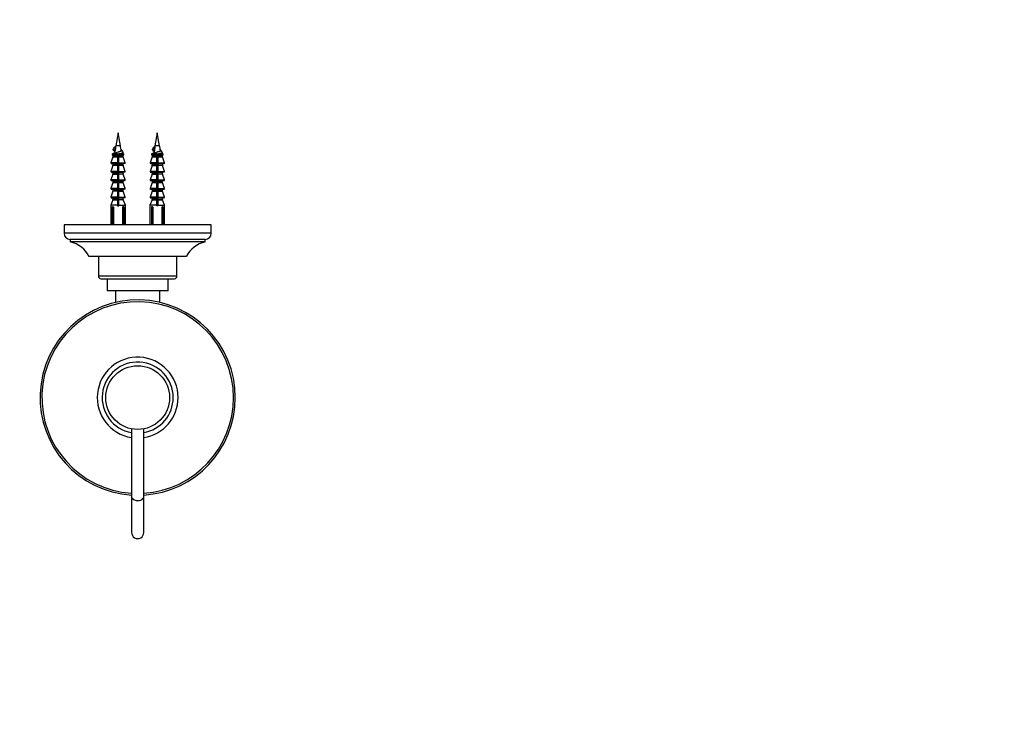
# Model space of a CAD drawing. Units: millimetres. Extents: x 0 to 746, y 0 to 1164.
# Drawn here: x 342 to 744, y 299 to 582 of the extents above; entities that cross this region are included whole.
import ezdxf
from ezdxf import colors
from ezdxf.entities.mleader import LeaderData, LeaderLine
from ezdxf.math import Vec2, Vec3

# ---------------------------------------------------------------- set-up
doc = ezdxf.new("R2010")
doc.units = ezdxf.units.MM
doc.layers.add('DV3_Défaut', color=7, linetype='Continuous')
doc.layers.add('Défaut', color=7, linetype='Continuous')

# ---------------------------------------------------------------- blocks, each defined once
blk = doc.blocks.new('_DOT')
at = {"color": 0}
blk.add_line((0, 0), (-1, 0), dxfattribs=at)
at = {"color": 0, "const_width": 0.333}
blk.add_lwpolyline([(-0.1665, 0, 1), (0.1665, 0, 1)], format="xyb", close=True, dxfattribs=at)
blk = doc.blocks.new('SE2')
at = {"layer": 'DV3_Défaut', "color": 7, "linetype": 'Continuous'}
for p, q in [((382.54, 535.92), (381.59, 530.66)), ((383.5, 530.66), (382.54, 535.92)), ((398.54, 535.92), (397.59, 530.66)), ((399.5, 530.66), (398.54, 535.92)), ((383.5, 530.66), (381.59, 530.66)), ((399.5, 530.66), (397.59, 530.66)), ((381.17, 527.73), (380.27, 527.28)), ((382.29, 527.28), (380.27, 527.28)), ((382.29, 526.91), (380.3, 526.91)), ((380.44, 526.72), (382.29, 526.72)), ((380.44, 526.72), (380.44, 526.15)), ((381.07, 530.07), (380.68, 529.32)), ((380.68, 529.32), (381.07, 528.57)), ((381.56, 530.07), (381.07, 530.07)), ((381.07, 528.57), (381.35, 528.57)), ((382.29, 527.28), (382.29, 526.91)), ((382.29, 526.91), (382.29, 526.72)), ((382.29, 526.72), (382.29, 526.15)), ((382.55, 526.55), (382.55, 526.55)), ((382.79, 527.28), (384.82, 527.28)), ((382.79, 526.91), (382.79, 527.28)), ((382.79, 526.72), (382.79, 526.91)), ((384.79, 526.91), (382.79, 526.91)), ((382.79, 526.15), (382.79, 526.72)), ((384.64, 526.72), (382.79, 526.72)), ((384.82, 527.28), (384.34, 527.52)), ((384.64, 526.15), (384.64, 526.72)), ((397.17, 527.73), (396.27, 527.28)), ((398.29, 527.28), (396.27, 527.28)), ((396.3, 526.91), (398.29, 526.91)), ((396.44, 526.72), (398.29, 526.72)), ((396.44, 526.72), (396.44, 526.15)), ((397.07, 530.07), (396.68, 529.32)), ((396.68, 529.32), (397.07, 528.57)), ((397.56, 530.07), (397.07, 530.07)), ((397.07, 528.57), (397.35, 528.57)), ((398.29, 527.28), (398.29, 526.91)), ((398.29, 526.91), (398.29, 526.72)), ((398.29, 526.15), (398.29, 526.72)), ((398.55, 526.55), (398.55, 526.55)), ((398.79, 527.28), (400.82, 527.28)), ((398.79, 526.91), (398.79, 527.28)), ((398.79, 526.72), (398.79, 526.91)), ((398.79, 526.91), (400.79, 526.91)), ((398.79, 526.72), (398.79, 526.15)), ((400.64, 526.72), (398.79, 526.72)), ((400.82, 527.28), (400.34, 527.52)), ((400.64, 526.15), (400.64, 526.72)), ((380.43, 526.09), (379.63, 523.68)), ((382.29, 523.68), (379.63, 523.68)), ((380.43, 522.59), (379.63, 520.18)), ((379.82, 523.42), (382.29, 523.42)), ((380.43, 526.09), (382.29, 526.09)), ((382.29, 522.59), (380.43, 522.59)), ((382.29, 526.15), (380.44, 526.15)), ((382.29, 523.22), (380.44, 523.22)), ((380.44, 523.22), (380.44, 522.65)), ((382.29, 522.65), (380.44, 522.65)), ((382.29, 526.15), (382.29, 526.09)), ((382.29, 526.09), (382.29, 523.68)), ((382.29, 523.68), (382.29, 523.42)), ((382.29, 523.51), (382.79, 523.51)), ((382.29, 523.42), (382.29, 523.22)), ((382.29, 523.22), (382.29, 522.65)), ((382.29, 522.65), (382.29, 522.59)), ((382.29, 522.59), (382.29, 520.18)), ((382.79, 526.15), (384.64, 526.15)), ((382.79, 526.09), (382.79, 526.15)), ((384.66, 526.09), (382.79, 526.09)), ((382.79, 523.68), (382.79, 526.09)), ((382.79, 523.68), (385.46, 523.68)), ((382.79, 523.42), (382.79, 523.68)), ((382.79, 523.22), (382.79, 523.42)), ((385.27, 523.42), (382.79, 523.42)), ((382.79, 522.65), (382.79, 523.22)), ((382.79, 523.22), (384.64, 523.22)), ((382.79, 522.65), (384.64, 522.65)), ((382.79, 522.59), (382.79, 522.65)), ((384.66, 522.59), (382.79, 522.59)), ((382.79, 520.18), (382.79, 522.59)), ((384.64, 522.65), (384.64, 523.22)), ((385.46, 523.68), (384.66, 526.09)), ((385.46, 520.18), (384.66, 522.59)), ((396.43, 526.09), (395.63, 523.68)), ((398.29, 523.68), (395.63, 523.68)), ((396.43, 522.59), (395.63, 520.18)), ((395.82, 523.42), (398.29, 523.42)), ((396.43, 526.09), (398.29, 526.09)), ((396.43, 522.59), (398.29, 522.59)), ((398.29, 526.15), (396.44, 526.15)), ((396.44, 523.22), (398.29, 523.22)), ((396.44, 523.22), (396.44, 522.65)), ((398.29, 522.65), (396.44, 522.65)), ((398.29, 526.15), (398.29, 526.09)), ((398.29, 523.68), (398.29, 526.09)), ((398.29, 523.68), (398.29, 523.42)), ((398.29, 523.51), (398.79, 523.51)), ((398.29, 523.42), (398.29, 523.22)), ((398.29, 522.65), (398.29, 523.22)), ((398.29, 522.65), (398.29, 522.59)), ((398.29, 520.18), (398.29, 522.59)), ((398.79, 526.15), (400.64, 526.15)), ((398.79, 526.09), (398.79, 526.15)), ((398.79, 526.09), (398.79, 523.68)), ((400.66, 526.09), (398.79, 526.09)), ((398.79, 523.68), (401.46, 523.68)), ((398.79, 523.42), (398.79, 523.68)), ((398.79, 523.22), (398.79, 523.42)), ((398.79, 523.42), (401.27, 523.42)), ((398.79, 523.22), (398.79, 522.65)), ((400.64, 523.22), (398.79, 523.22)), ((398.79, 522.65), (400.64, 522.65)), ((398.79, 522.59), (398.79, 522.65)), ((398.79, 522.59), (398.79, 520.18)), ((400.66, 522.59), (398.79, 522.59)), ((400.64, 522.65), (400.64, 523.22)), ((401.46, 523.68), (400.66, 526.09)), ((401.46, 520.18), (400.66, 522.59)), ((382.29, 520.18), (379.63, 520.18)), ((380.43, 519.09), (379.63, 516.68)), ((379.82, 519.92), (382.29, 519.92)), ((380.43, 519.09), (382.29, 519.09)), ((380.44, 519.72), (382.29, 519.72)), ((380.44, 519.72), (380.44, 519.15)), ((382.29, 519.15), (380.44, 519.15)), ((382.29, 520.18), (382.29, 519.92)), ((382.29, 519.92), (382.29, 519.72)), ((382.29, 519.72), (382.29, 519.15)), ((382.29, 519.15), (382.29, 519.09)), ((382.29, 519.09), (382.29, 516.68)), ((382.79, 520.18), (385.46, 520.18)), ((382.79, 519.92), (382.79, 520.18)), ((382.79, 519.72), (382.79, 519.92)), ((385.27, 519.92), (382.79, 519.92)), ((384.64, 519.72), (382.79, 519.72)), ((382.79, 519.15), (382.79, 519.72)), ((382.79, 519.15), (384.64, 519.15)), ((382.79, 519.09), (382.79, 519.15)), ((384.66, 519.09), (382.79, 519.09)), ((382.79, 516.68), (382.79, 519.09)), ((384.64, 519.15), (384.64, 519.72)), ((385.46, 516.68), (384.66, 519.09)), ((398.29, 520.18), (395.63, 520.18)), ((396.43, 519.09), (395.63, 516.68)), ((395.82, 519.92), (398.29, 519.92)), ((396.43, 519.09), (398.29, 519.09)), ((396.44, 519.72), (398.29, 519.72)), ((396.44, 519.72), (396.44, 519.15)), ((398.29, 519.15), (396.44, 519.15)), ((398.29, 520.18), (398.29, 519.92)), ((398.29, 519.92), (398.29, 519.72)), ((398.29, 519.15), (398.29, 519.72)), ((398.29, 519.15), (398.29, 519.09)), ((398.29, 516.68), (398.29, 519.09)), ((398.79, 520.18), (401.46, 520.18)), ((398.79, 519.92), (398.79, 520.18)), ((398.79, 519.72), (398.79, 519.92)), ((401.27, 519.92), (398.79, 519.92)), ((398.79, 519.72), (398.79, 519.15)), ((400.64, 519.72), (398.79, 519.72)), ((398.79, 519.15), (400.64, 519.15)), ((398.79, 519.09), (398.79, 519.15)), ((398.79, 519.09), (398.79, 516.68)), ((400.66, 519.09), (398.79, 519.09)), ((400.64, 519.15), (400.64, 519.72)), ((401.46, 516.68), (400.66, 519.09)), ((382.29, 516.68), (379.63, 516.68)), ((380.43, 515.59), (379.63, 513.18)), ((379.82, 516.42), (382.29, 516.42)), ((380.43, 515.59), (382.29, 515.59)), ((380.44, 516.22), (382.29, 516.22)), ((380.44, 516.22), (380.44, 515.65)), ((382.29, 515.65), (380.44, 515.65)), ((382.29, 516.68), (382.29, 516.42)), ((382.29, 516.42), (382.29, 516.22)), ((382.29, 516.22), (382.29, 515.65)), ((382.29, 515.65), (382.29, 515.59)), ((382.29, 515.59), (382.29, 513.18)), ((382.79, 516.68), (385.46, 516.68)), ((382.79, 516.42), (382.79, 516.68)), ((382.79, 516.22), (382.79, 516.42)), ((385.27, 516.42), (382.79, 516.42)), ((382.79, 515.65), (382.79, 516.22)), ((384.64, 516.22), (382.79, 516.22)), ((382.79, 515.65), (384.64, 515.65)), ((382.79, 515.59), (382.79, 515.65)), ((384.66, 515.59), (382.79, 515.59)), ((382.79, 513.18), (382.79, 515.59)), ((384.64, 515.65), (384.64, 516.22)), ((385.46, 513.18), (384.66, 515.59)), ((398.29, 516.68), (395.63, 516.68)), ((396.43, 515.59), (395.63, 513.18)), ((395.82, 516.42), (398.29, 516.42)), ((396.43, 515.59), (398.29, 515.59)), ((396.44, 516.22), (398.29, 516.22)), ((396.44, 516.22), (396.44, 515.65)), ((398.29, 515.65), (396.44, 515.65)), ((398.29, 516.68), (398.29, 516.42)), ((398.29, 516.42), (398.29, 516.22)), ((398.29, 515.65), (398.29, 516.22)), ((398.29, 515.65), (398.29, 515.59)), ((398.29, 513.18), (398.29, 515.59)), ((398.79, 516.68), (401.46, 516.68)), ((398.79, 516.42), (398.79, 516.68)), ((398.79, 516.22), (398.79, 516.42)), ((401.27, 516.42), (398.79, 516.42)), ((398.79, 516.22), (398.79, 515.65)), ((400.64, 516.22), (398.79, 516.22)), ((398.79, 515.65), (400.64, 515.65)), ((398.79, 515.59), (398.79, 515.65)), ((398.79, 515.59), (398.79, 513.18)), ((400.66, 515.59), (398.79, 515.59)), ((400.64, 515.65), (400.64, 516.22)), ((401.46, 513.18), (400.66, 515.59)), ((382.29, 513.18), (379.63, 513.18)), ((380.43, 512.09), (379.63, 509.68)), ((379.82, 512.92), (382.29, 512.92)), ((382.29, 512.09), (380.43, 512.09)), ((380.44, 512.72), (382.29, 512.72)), ((380.44, 512.72), (380.44, 512.15)), ((382.29, 512.15), (380.44, 512.15)), ((382.29, 513.18), (382.29, 512.92)), ((382.29, 512.92), (382.29, 512.72)), ((382.29, 512.72), (382.29, 512.15)), ((382.29, 512.15), (382.29, 512.09)), ((382.29, 512.09), (382.29, 509.68)), ((382.79, 513.18), (385.46, 513.18)), ((382.79, 512.92), (382.79, 513.18)), ((382.79, 512.72), (382.79, 512.92)), ((385.27, 512.92), (382.79, 512.92)), ((384.64, 512.72), (382.79, 512.72)), ((382.79, 512.15), (382.79, 512.72)), ((382.79, 512.15), (384.64, 512.15)), ((382.79, 512.09), (382.79, 512.15)), ((382.79, 509.68), (382.79, 512.09)), ((384.66, 512.09), (382.79, 512.09)), ((384.64, 512.15), (384.64, 512.72)), ((385.46, 509.68), (384.66, 512.09)), ((398.29, 513.18), (395.63, 513.18)), ((396.43, 512.09), (395.63, 509.68)), ((395.82, 512.92), (398.29, 512.92)), ((396.43, 512.09), (398.29, 512.09)), ((396.44, 512.72), (398.29, 512.72)), ((396.44, 512.72), (396.44, 512.15)), ((398.29, 512.15), (396.44, 512.15)), ((398.29, 513.18), (398.29, 512.92)), ((398.29, 512.92), (398.29, 512.72)), ((398.29, 512.15), (398.29, 512.72)), ((398.29, 512.15), (398.29, 512.09)), ((398.29, 509.68), (398.29, 512.09)), ((398.79, 513.18), (401.46, 513.18)), ((398.79, 512.92), (398.79, 513.18)), ((398.79, 512.72), (398.79, 512.92)), ((401.27, 512.92), (398.79, 512.92)), ((398.79, 512.72), (398.79, 512.15)), ((400.64, 512.72), (398.79, 512.72)), ((398.79, 512.15), (400.64, 512.15)), ((398.79, 512.09), (398.79, 512.15)), ((398.79, 512.09), (398.79, 509.68)), ((400.66, 512.09), (398.79, 512.09)), ((400.64, 512.15), (400.64, 512.72)), ((401.46, 509.68), (400.66, 512.09)), ((380.43, 508.58), (379.54, 506.42)), ((382.29, 506.42), (379.54, 506.42)), ((379.54, 506.42), (379.54, 498.42)), ((382.29, 509.68), (379.63, 509.68)), ((379.82, 509.42), (382.29, 509.42)), ((380.43, 508.58), (382.29, 508.58)), ((380.44, 509.22), (382.29, 509.22)), ((380.44, 509.22), (380.44, 508.66)), ((382.29, 508.66), (380.44, 508.66)), ((382.29, 509.68), (382.29, 509.42)), ((382.29, 509.42), (382.29, 509.22)), ((382.29, 509.22), (382.29, 508.66)), ((382.29, 508.66), (382.29, 508.58)), ((382.29, 508.58), (382.29, 506.42)), ((382.29, 506.42), (382.29, 506.17)), ((382.29, 506.17), (382.79, 506.17)), ((382.79, 509.68), (385.46, 509.68)), ((382.79, 509.42), (382.79, 509.68)), ((385.27, 509.42), (382.79, 509.42)), ((382.79, 509.22), (382.79, 509.42)), ((382.79, 508.66), (382.79, 509.22)), ((384.64, 509.22), (382.79, 509.22)), ((382.79, 508.66), (384.64, 508.66)), ((382.79, 508.58), (382.79, 508.66)), ((382.79, 506.42), (382.79, 508.58)), ((384.66, 508.58), (382.79, 508.58)), ((382.79, 506.42), (385.54, 506.42)), ((382.79, 506.17), (382.79, 506.42)), ((384.64, 508.66), (384.64, 509.22)), ((385.54, 506.42), (384.66, 508.58)), ((385.54, 498.42), (385.54, 506.42)), ((396.43, 508.58), (395.54, 506.42)), ((398.29, 506.42), (395.54, 506.42)), ((395.54, 506.42), (395.54, 498.42)), ((398.29, 509.68), (395.63, 509.68)), ((395.82, 509.42), (398.29, 509.42)), ((396.43, 508.58), (398.29, 508.58)), ((396.44, 509.22), (398.29, 509.22)), ((396.44, 509.22), (396.44, 508.66)), ((398.29, 508.66), (396.44, 508.66)), ((398.29, 509.68), (398.29, 509.42)), ((398.29, 509.42), (398.29, 509.22)), ((398.29, 508.66), (398.29, 509.22)), ((398.29, 508.66), (398.29, 508.58)), ((398.29, 506.42), (398.29, 508.58)), ((398.29, 506.17), (398.29, 506.42)), ((398.79, 506.17), (398.29, 506.17)), ((398.79, 509.68), (401.46, 509.68)), ((398.79, 509.42), (398.79, 509.68)), ((398.79, 509.22), (398.79, 509.42)), ((401.27, 509.42), (398.79, 509.42)), ((398.79, 509.22), (398.79, 508.66)), ((400.64, 509.22), (398.79, 509.22)), ((398.79, 508.66), (400.64, 508.66)), ((398.79, 508.58), (398.79, 508.66)), ((398.79, 508.58), (398.79, 506.42)), ((398.79, 508.58), (400.66, 508.58)), ((398.79, 506.42), (401.54, 506.42)), ((398.79, 506.42), (398.79, 506.17)), ((400.64, 508.66), (400.64, 509.22)), ((401.54, 506.42), (400.66, 508.58)), ((401.54, 498.42), (401.54, 506.42)), ((380.17, 505.65), (380.37, 505.85)), ((380.17, 505.65), (380.17, 498.42)), ((380.71, 505.65), (380.17, 505.65)), ((380.37, 505.85), (380.47, 505.85)), ((380.71, 505.65), (380.71, 498.42)), ((384.38, 505.65), (384.38, 498.42)), ((384.92, 505.65), (384.38, 505.65)), ((384.62, 505.85), (384.72, 505.85)), ((384.72, 505.85), (384.92, 505.65)), ((384.92, 505.65), (384.92, 498.42)), ((396.37, 505.85), (396.17, 505.65)), ((396.17, 505.65), (396.17, 498.42)), ((396.71, 505.65), (396.17, 505.65)), ((396.37, 505.85), (396.47, 505.85)), ((396.71, 505.65), (396.71, 498.42)), ((400.38, 505.65), (400.38, 498.42)), ((400.92, 505.65), (400.38, 505.65)), ((400.62, 505.85), (400.72, 505.85)), ((400.72, 505.85), (400.92, 505.65)), ((400.92, 505.65), (400.92, 498.42)), ((420.54, 498.42), (360.54, 498.42)), ((360.54, 498.42), (360.54, 494.92)), ((420.54, 494.92), (420.54, 498.42)), ((420.54, 494.92), (360.54, 494.92)), ((418.04, 492.42), (363.04, 492.42)), ((363.04, 492.42), (363.04, 491.42)), ((418.04, 491.42), (363.04, 491.42)), ((418.04, 491.42), (418.04, 492.42)), ((410.29, 485.42), (370.79, 485.42)), ((374.54, 485.42), (374.54, 477.42)), ((406.54, 477.42), (406.54, 485.42)), ((406.54, 477.42), (374.54, 477.42)), ((375.54, 476.42), (405.54, 476.42)), ((378.14, 476.42), (378.14, 471.42)), ((402.94, 471.42), (402.94, 476.42)), ((402.94, 471.42), (378.14, 471.42)), ((381.54, 471.42), (381.54, 466.72)), ((399.54, 466.72), (399.54, 471.42)), ((388.04, 415.18), (388.04, 387.5)), ((393.04, 387.5), (393.04, 415.17)), ((388.04, 387.5), (388.04, 372.92)), ((393.04, 372.92), (393.04, 387.5))]:
    blk.add_line(p, q, dxfattribs=at)
blk.add_circle((390.54, 427.92), 13, dxfattribs=at)
for centre, radius, start, end in [((420.96, 523.51), 40.02, 169.7072, 170.5634), ((344.13, 523.51), 40.02, 7.4145, 10.2928), ((436.96, 523.51), 40.02, 169.7072, 170.5634), ((360.13, 523.51), 40.02, 7.4145, 10.2928), ((380.36, 527.1), 0.2, 116.5651, 253.4378), ((380.24, 526.72), 0.2, 0, 73.4378), ((-93.67, 266.18), 542.25, 28.9145, 29.0059), ((420.96, 523.51), 40.02, 172.9441, 173.9372), ((876.79, 801.34), 563.08, 208.9571, 209.0457), ((891.41, 246.36), 579.8, 150.95246, 151.0385), ((384.84, 526.72), 0.2, 106.5622, 180), ((384.73, 527.1), 0.2, 286.5622, 63.4349), ((396.36, 527.1), 0.2, 116.5651, 253.4378), ((396.24, 526.72), 0.2, 0, 73.4378), ((-77.67, 266.18), 542.25, 28.9145, 29.0059), ((436.96, 523.51), 40.02, 172.9441, 173.9372), ((892.79, 801.34), 563.08, 208.9571, 209.0457), ((907.41, 246.36), 579.8, 150.95246, 151.0385), ((400.84, 526.72), 0.2, 106.5622, 180), ((400.73, 527.1), 0.2, 286.5622, 63.4349), ((379.82, 523.62), 0.2, 161.5651, 270), ((380.24, 523.22), 0.2, 0, 90), ((380.24, 526.15), 0.2, 341.5651, 0), ((380.24, 522.65), 0.2, 341.5651, 0), ((-86.18, 265.03), 533.83, 28.9451, 28.9496), ((384.84, 526.15), 0.2, 180, 198.4349), ((384.84, 523.22), 0.2, 90, 180), ((384.84, 522.65), 0.2, 180, 198.4349), ((385.27, 523.62), 0.2, 270, 18.4349), ((395.82, 523.62), 0.2, 161.5651, 270), ((396.24, 523.22), 0.2, 0, 90), ((396.24, 526.15), 0.2, 341.5651, 0), ((396.24, 522.65), 0.2, 341.5651, 0), ((-70.18, 265.03), 533.83, 28.9451, 28.9496), ((400.84, 526.15), 0.2, 180, 198.4349), ((400.84, 523.22), 0.2, 90, 180), ((400.84, 522.65), 0.2, 180, 198.4349), ((401.27, 523.62), 0.2, 270, 18.4349), ((379.82, 520.12), 0.2, 161.5651, 270), ((380.24, 519.72), 0.2, 0, 90), ((380.24, 519.15), 0.2, 341.5651, 0), ((384.84, 519.72), 0.2, 90, 180), ((384.84, 519.15), 0.2, 180, 198.4349), ((385.27, 520.12), 0.2, 270, 18.4349), ((395.82, 520.12), 0.2, 161.5651, 270), ((396.24, 519.72), 0.2, 0, 90), ((396.24, 519.15), 0.2, 341.5651, 0), ((400.84, 519.72), 0.2, 90, 180), ((400.84, 519.15), 0.2, 180, 198.4349), ((401.27, 520.12), 0.2, 270, 18.4349), ((379.82, 516.62), 0.2, 161.5651, 270), ((380.24, 516.22), 0.2, 0, 90), ((380.24, 515.65), 0.2, 341.5651, 0), ((384.84, 516.22), 0.2, 90, 180), ((384.84, 515.65), 0.2, 180, 198.4349), ((385.27, 516.62), 0.2, 270, 18.4349), ((395.82, 516.62), 0.2, 161.5651, 270), ((396.24, 516.22), 0.2, 0, 90), ((396.24, 515.65), 0.2, 341.5651, 0), ((400.84, 516.22), 0.2, 90, 180), ((400.84, 515.65), 0.2, 180, 198.4349), ((401.27, 516.62), 0.2, 270, 18.4349), ((379.82, 513.12), 0.2, 161.5651, 270), ((380.24, 512.72), 0.2, 0, 90), ((380.24, 512.15), 0.2, 341.5651, 0), ((384.84, 512.72), 0.2, 90, 180), ((384.84, 512.15), 0.2, 180, 198.4349), ((385.27, 513.12), 0.2, 270, 18.4349), ((395.82, 513.12), 0.2, 161.5651, 270), ((396.24, 512.72), 0.2, 0, 90), ((396.24, 512.15), 0.2, 341.5651, 0), ((400.84, 512.72), 0.2, 90, 180), ((400.84, 512.15), 0.2, 180, 198.4349), ((401.27, 513.12), 0.2, 270, 18.4349), ((379.82, 509.62), 0.2, 161.5651, 270), ((380.24, 509.22), 0.2, 0, 90), ((380.24, 508.66), 0.2, 337.751, 0), ((384.84, 509.22), 0.2, 90, 180), ((384.84, 508.66), 0.2, 180, 202.249), ((385.27, 509.62), 0.2, 270, 18.4349), ((395.82, 509.62), 0.2, 161.5651, 270), ((396.24, 509.22), 0.2, 0, 90), ((396.24, 508.66), 0.2, 337.751, 0), ((400.84, 509.22), 0.2, 90, 180), ((400.84, 508.66), 0.2, 180, 202.249), ((401.27, 509.62), 0.2, 270, 18.4349), ((382.54, 508.02), 3, 226.3371, 232.1931), ((382.54, 508.02), 3, 307.8069, 313.6629), ((398.54, 508.02), 3, 226.3371, 232.1931), ((398.54, 508.02), 3, 307.8069, 313.6629), ((363.04, 494.92), 2.5, 180, 270), ((418.04, 494.92), 2.5, 270, 0), ((360.21, 479.76), 12, 28.15, 76.3564), ((420.88, 479.76), 12, 103.6436, 151.85), ((375.54, 477.42), 1, 180, 270), ((405.54, 477.42), 1, 270, 0), ((390.54, 427.92), 39.83, 0, 266.3987), ((390.54, 427.92), 39.09, 0, 266.3314), ((390.54, 427.92), 16.5, 0, 261.2682), ((390.54, 427.92), 14.5, 0, 260.0716), ((390.54, 427.92), 39.09, 273.6673, 0), ((390.54, 427.92), 39.83, 273.6001, 0), ((390.54, 427.92), 14.5, 279.9478, 0), ((390.54, 427.92), 16.5, 278.7171, 0), ((390.54, 372.92), 2.5, 179.4898, 0), ((390.54, 372.92), 2.5, 0, 0.0285)]:
    blk.add_arc(centre, radius, start, end, dxfattribs=at)
for centre, major_axis, ratio, start_param, end_param in [((418.39, 523.51), (0, 40.02), 0.932994, 1.406097, 1.443984), ((434.39, 523.51), (0, 40.02), 0.932994, 1.406097, 1.443984), ((390.54, 387.5), (2.5, 0), 0.624233, 3.139081, 6.283185), ((390.54, 387.5), (2.5, 0), 0.624233, 0, 0.000447)]:
    blk.add_ellipse(centre, major_axis=major_axis, ratio=ratio, start_param=start_param, end_param=end_param, dxfattribs=at)
for points in [[(380.55, 529.16), (380.54, 529.22), (380.59, 529.27), (380.68, 529.32)], [(380.96, 529.92), (380.83, 529.67), (380.69, 529.42), (380.55, 529.16)], [(380.96, 529.92), (380.96, 529.97), (381, 530.02), (381.07, 530.07)], [(382.29, 526.48), (382.38, 526.5), (382.46, 526.52), (382.55, 526.55)], [(396.55, 529.16), (396.54, 529.22), (396.59, 529.27), (396.68, 529.32)], [(396.96, 529.92), (396.83, 529.67), (396.69, 529.42), (396.55, 529.16)], [(396.96, 529.92), (396.96, 529.97), (397, 530.02), (397.07, 530.07)], [(398.29, 526.48), (398.38, 526.5), (398.46, 526.52), (398.55, 526.55)], [(382.8, 525.61), (382.71, 525.59), (382.63, 525.57), (382.54, 525.54)], [(398.8, 525.61), (398.71, 525.59), (398.63, 525.57), (398.54, 525.54)], [(382.26, 519.74), (382.44, 519.77), (382.62, 519.81), (382.8, 519.85)], [(382.29, 521.52), (382.46, 521.56), (382.63, 521.6), (382.8, 521.64)], [(382.29, 519.02), (382.47, 519.06), (382.65, 519.1), (382.82, 519.15)], [(398.26, 519.74), (398.44, 519.77), (398.62, 519.81), (398.8, 519.85)], [(398.29, 521.52), (398.46, 521.56), (398.63, 521.6), (398.8, 521.64)], [(398.29, 519.02), (398.46, 519.06), (398.63, 519.1), (398.8, 519.14)], [(382.29, 517.24), (382.46, 517.28), (382.63, 517.31), (382.8, 517.35)], [(382.29, 516.52), (382.46, 516.56), (382.63, 516.6), (382.8, 516.64)], [(382.29, 514.74), (382.46, 514.78), (382.63, 514.81), (382.79, 514.84)], [(398.29, 517.24), (398.46, 517.28), (398.63, 517.31), (398.8, 517.35)], [(398.29, 516.52), (398.46, 516.56), (398.63, 516.6), (398.8, 516.64)], [(398.29, 514.74), (398.46, 514.78), (398.63, 514.81), (398.79, 514.84)], [(382.29, 514.02), (382.46, 514.06), (382.63, 514.1), (382.8, 514.14)], [(382.29, 512.24), (382.46, 512.28), (382.63, 512.31), (382.8, 512.35)], [(398.29, 514.02), (398.46, 514.06), (398.63, 514.1), (398.8, 514.14)], [(398.29, 512.24), (398.46, 512.28), (398.63, 512.31), (398.8, 512.35)], [(382.29, 509.74), (382.46, 509.78), (382.63, 509.81), (382.8, 509.85)], [(398.29, 509.74), (398.46, 509.78), (398.63, 509.81), (398.8, 509.85)]]:
    blk.add_open_spline(points, degree=3, dxfattribs=at)
for points, knots in [([(381.22, 528.19), (381.15, 528.22), (381.1, 528.25), (380.93, 528.38), (380.94, 528.47), (381.07, 528.57)], [0, 0, 0, 0, 0.2476545, 0.2476545, 1, 1, 1, 1]), ([(380.98, 527.48), (380.99, 527.49), (381, 527.51), (381.12, 527.62), (381.35, 527.72), (381.97, 527.9), (382.36, 528), (383.1, 528.19), (383.45, 528.28), (383.96, 528.47), (384.11, 528.56), (384.14, 528.75), (384.01, 528.84), (383.77, 528.94), (383.77, 528.94), (383.76, 528.95)], [0, 0, 0, 0, 0.035261, 0.035261, 0.22704, 0.22704, 0.418818, 0.418818, 0.610596, 0.610596, 0.802374, 0.802374, 0.994152, 0.994152, 1, 1, 1, 1]), ([(381.25, 528.42), (381.25, 528.46), (381.28, 528.5), (381.32, 528.54), (381.33, 528.55), (381.34, 528.56), (381.35, 528.57)], [0, 0, 0, 0, 0.830525, 0.830525, 0.830525, 1, 1, 1, 1]), ([(382.29, 527.24), (382.45, 527.28), (382.62, 527.31), (383.25, 527.44), (383.7, 527.53), (384.34, 527.72), (384.53, 527.81), (384.55, 527.93), (384.54, 527.94), (384.53, 527.96)], [0, 0, 0, 0, 0.134903, 0.134903, 0.527531, 0.527531, 0.920159, 0.920159, 1, 1, 1, 1]), ([(382.29, 526.48), (382.44, 526.52), (382.58, 526.55), (382.75, 526.6), (382.77, 526.6), (382.8, 526.61)], [0, 0, 0, 0, 0.868529, 0.868529, 1, 1, 1, 1]), ([(383.81, 528.67), (383.82, 528.62), (383.8, 528.58), (383.76, 528.54), (383.71, 528.49), (383.64, 528.44), (383.55, 528.4), (383.46, 528.35), (383.35, 528.31), (383.22, 528.26), (383.1, 528.21), (382.95, 528.17), (382.8, 528.12), (382.72, 528.1), (382.63, 528.07), (382.54, 528.04)], [0, 0, 0, 0, 0.207523, 0.207523, 0.207523, 0.426772, 0.426772, 0.426772, 0.648601, 0.648601, 0.648601, 0.872866, 0.872866, 0.872866, 1, 1, 1, 1]), ([(397.22, 528.19), (397.15, 528.22), (397.1, 528.25), (396.93, 528.38), (396.94, 528.47), (397.07, 528.57)], [0, 0, 0, 0, 0.247654, 0.247654, 1, 1, 1, 1]), ([(396.98, 527.48), (396.99, 527.49), (397, 527.51), (397.12, 527.62), (397.35, 527.72), (397.97, 527.9), (398.36, 528), (399.1, 528.19), (399.45, 528.28), (399.96, 528.47), (400.11, 528.56), (400.14, 528.75), (400.01, 528.84), (399.77, 528.94), (399.77, 528.94), (399.76, 528.95)], [0, 0, 0, 0, 0.035261, 0.035261, 0.22704, 0.22704, 0.418818, 0.418818, 0.610596, 0.610596, 0.802374, 0.802374, 0.994152, 0.994152, 1, 1, 1, 1]), ([(397.25, 528.42), (397.25, 528.46), (397.28, 528.5), (397.32, 528.54), (397.33, 528.55), (397.34, 528.56), (397.35, 528.57)], [0, 0, 0, 0, 0.830525, 0.830525, 0.830525, 1, 1, 1, 1]), ([(398.29, 527.24), (398.45, 527.28), (398.62, 527.31), (399.25, 527.44), (399.7, 527.53), (400.34, 527.72), (400.53, 527.81), (400.55, 527.93), (400.54, 527.94), (400.53, 527.96)], [0, 0, 0, 0, 0.134903, 0.134903, 0.527531, 0.527531, 0.920159, 0.920159, 1, 1, 1, 1]), ([(398.29, 526.48), (398.44, 526.52), (398.58, 526.55), (398.75, 526.6), (398.77, 526.6), (398.8, 526.61)], [0, 0, 0, 0, 0.8685295, 0.8685295, 1, 1, 1, 1]), ([(399.81, 528.67), (399.82, 528.62), (399.8, 528.58), (399.76, 528.54), (399.71, 528.49), (399.64, 528.44), (399.55, 528.4), (399.46, 528.35), (399.35, 528.31), (399.22, 528.26), (399.1, 528.21), (398.95, 528.17), (398.8, 528.12), (398.72, 528.1), (398.63, 528.07), (398.54, 528.04)], [0, 0, 0, 0, 0.207523, 0.207523, 0.207523, 0.426772, 0.426772, 0.426772, 0.648601, 0.648601, 0.648601, 0.872866, 0.872866, 0.872866, 1, 1, 1, 1]), ([(382.29, 525.48), (382.39, 525.51), (382.48, 525.53), (382.65, 525.57), (382.72, 525.59), (382.8, 525.61)], [0, 0, 0, 0, 0.561433, 0.561433, 1, 1, 1, 1]), ([(382.29, 524.74), (382.39, 524.76), (382.49, 524.78), (382.66, 524.82), (382.73, 524.83), (382.8, 524.85)], [0, 0, 0, 0, 0.577075, 0.577075, 1, 1, 1, 1]), ([(382.29, 524.01), (382.35, 524.02), (382.4, 524.04), (382.46, 524.05), (382.57, 524.08), (382.69, 524.11), (382.8, 524.13)], [0, 0, 0, 0, 0.330452, 0.330452, 0.330452, 1, 1, 1, 1]), ([(382.8, 523.07), (382.64, 523.03), (382.47, 522.99), (382.31, 522.95), (382.3, 522.95), (382.3, 522.95), (382.29, 522.95)], [0, 0, 0, 0, 0.971119, 0.971119, 0.971119, 1, 1, 1, 1]), ([(382.29, 522.24), (382.32, 522.25), (382.36, 522.26), (382.52, 522.29), (382.66, 522.32), (382.8, 522.35)], [0, 0, 0, 0, 0.19024, 0.19024, 1, 1, 1, 1]), ([(398.29, 525.48), (398.39, 525.51), (398.48, 525.53), (398.65, 525.57), (398.72, 525.59), (398.8, 525.61)], [0, 0, 0, 0, 0.561433, 0.561433, 1, 1, 1, 1]), ([(398.29, 524.74), (398.39, 524.76), (398.49, 524.78), (398.66, 524.82), (398.73, 524.83), (398.8, 524.85)], [0, 0, 0, 0, 0.577075, 0.577075, 1, 1, 1, 1]), ([(398.29, 524.01), (398.35, 524.02), (398.4, 524.04), (398.46, 524.05), (398.57, 524.08), (398.69, 524.11), (398.8, 524.13)], [0, 0, 0, 0, 0.330452, 0.330452, 0.330452, 1, 1, 1, 1]), ([(398.8, 523.07), (398.64, 523.03), (398.47, 522.99), (398.31, 522.95), (398.3, 522.95), (398.3, 522.95), (398.29, 522.95)], [0, 0, 0, 0, 0.971119, 0.971119, 0.971119, 1, 1, 1, 1]), ([(398.29, 522.24), (398.32, 522.25), (398.36, 522.26), (398.52, 522.29), (398.66, 522.32), (398.8, 522.35)], [0, 0, 0, 0, 0.19024, 0.19024, 1, 1, 1, 1]), ([(382.8, 520.57), (382.65, 520.54), (382.5, 520.5), (382.35, 520.46), (382.33, 520.46), (382.31, 520.45), (382.29, 520.45)], [0, 0, 0, 0, 0.888366, 0.888366, 0.888366, 1, 1, 1, 1]), ([(398.8, 520.57), (398.65, 520.54), (398.5, 520.5), (398.35, 520.46), (398.33, 520.46), (398.31, 520.45), (398.29, 520.45)], [0, 0, 0, 0, 0.888366, 0.888366, 0.888366, 1, 1, 1, 1]), ([(382.8, 518.07), (382.66, 518.04), (382.53, 518), (382.39, 517.97), (382.36, 517.96), (382.33, 517.96), (382.29, 517.95)], [0, 0, 0, 0, 0.801856, 0.801856, 0.801856, 1, 1, 1, 1]), ([(382.83, 515.58), (382.7, 515.55), (382.56, 515.51), (382.43, 515.48), (382.39, 515.47), (382.34, 515.46), (382.29, 515.45)], [0, 0, 0, 0, 0.733484, 0.733484, 0.733484, 1, 1, 1, 1]), ([(398.8, 518.07), (398.66, 518.04), (398.53, 518), (398.39, 517.97), (398.36, 517.96), (398.33, 517.96), (398.29, 517.95)], [0, 0, 0, 0, 0.801856, 0.801856, 0.801856, 1, 1, 1, 1]), ([(398.83, 515.58), (398.7, 515.55), (398.56, 515.51), (398.43, 515.48), (398.39, 515.47), (398.34, 515.46), (398.29, 515.45)], [0, 0, 0, 0, 0.733484, 0.733484, 0.733484, 1, 1, 1, 1]), ([(382.8, 513.07), (382.69, 513.05), (382.58, 513.02), (382.47, 512.99), (382.41, 512.98), (382.35, 512.96), (382.29, 512.95)], [0, 0, 0, 0, 0.637634, 0.637634, 0.637634, 1, 1, 1, 1]), ([(382.29, 511.52), (382.3, 511.52), (382.32, 511.52), (382.48, 511.57), (382.64, 511.61), (382.8, 511.64)], [0, 0, 0, 0, 0.072724, 0.072724, 1, 1, 1, 1]), ([(382.8, 510.57), (382.71, 510.55), (382.61, 510.53), (382.52, 510.5), (382.44, 510.48), (382.37, 510.46), (382.29, 510.45)], [0, 0, 0, 0, 0.554254, 0.554254, 0.554254, 1, 1, 1, 1]), ([(398.8, 513.07), (398.69, 513.05), (398.58, 513.02), (398.47, 512.99), (398.41, 512.98), (398.35, 512.96), (398.29, 512.95)], [0, 0, 0, 0, 0.637634, 0.637634, 0.637634, 1, 1, 1, 1]), ([(398.29, 511.52), (398.3, 511.52), (398.32, 511.52), (398.48, 511.57), (398.64, 511.61), (398.8, 511.64)], [0, 0, 0, 0, 0.072724, 0.072724, 1, 1, 1, 1]), ([(398.8, 510.57), (398.71, 510.55), (398.61, 510.53), (398.52, 510.5), (398.44, 510.48), (398.37, 510.46), (398.29, 510.45)], [0, 0, 0, 0, 0.554254, 0.554254, 0.554254, 1, 1, 1, 1]), ([(382.29, 509.02), (382.35, 509.03), (382.4, 509.05), (382.57, 509.09), (382.69, 509.11), (382.8, 509.14)], [0, 0, 0, 0, 0.337174, 0.337174, 1, 1, 1, 1]), ([(382.8, 508.07), (382.72, 508.05), (382.64, 508.03), (382.56, 508.01), (382.47, 507.99), (382.38, 507.97), (382.29, 507.95)], [0, 0, 0, 0, 0.473698, 0.473698, 0.473698, 1, 1, 1, 1]), ([(382.29, 507.24), (382.4, 507.27), (382.52, 507.29), (382.69, 507.32), (382.74, 507.33), (382.8, 507.35)], [0, 0, 0, 0, 0.670163, 0.670163, 1, 1, 1, 1]), ([(382.29, 506.52), (382.39, 506.54), (382.49, 506.57), (382.66, 506.61), (382.73, 506.62), (382.8, 506.64)], [0, 0, 0, 0, 0.600218, 0.600218, 1, 1, 1, 1]), ([(398.29, 509.02), (398.35, 509.03), (398.4, 509.05), (398.57, 509.09), (398.69, 509.11), (398.8, 509.14)], [0, 0, 0, 0, 0.337174, 0.337174, 1, 1, 1, 1]), ([(398.8, 508.07), (398.72, 508.05), (398.64, 508.03), (398.56, 508.01), (398.47, 507.99), (398.38, 507.97), (398.29, 507.95)], [0, 0, 0, 0, 0.473698, 0.473698, 0.473698, 1, 1, 1, 1]), ([(398.29, 507.24), (398.4, 507.27), (398.52, 507.29), (398.69, 507.32), (398.74, 507.33), (398.8, 507.35)], [0, 0, 0, 0, 0.670163, 0.670163, 1, 1, 1, 1]), ([(398.29, 506.52), (398.39, 506.54), (398.49, 506.57), (398.66, 506.61), (398.73, 506.62), (398.8, 506.64)], [0, 0, 0, 0, 0.600218, 0.600218, 1, 1, 1, 1])]:
    blk.add_open_spline(points, degree=3, knots=knots, dxfattribs=at)

msp = doc.modelspace()

# ---------------------------------------------------------------- block references
at = {"layer": 'Défaut'}
msp.add_blockref('SE2', (0, 0), dxfattribs=at)

# ---------------------------------------------------------------- leaders
at = {"layer": 'Défaut', "color": 7, "linetype": 'Continuous'}
ml = msp.add_multileader_mtext('Standard', dxfattribs=at)
ml.set_content('{\\pxsm0.9;\\fSolid Edge ISO|b1||i0||c0|p34;\\W1.;22/08/2016\\P}', color=256)
ml.set_leader_properties()
ml.set_arrow_properties(name='DOT')
ml.build(insert=Vec2(0, 0))
ml.multileader.update_dxf_attribs({"leader_type": 0, "dogleg_length": 0, "arrow_head_size": 12})
ctx = ml.context
ctx.base_point, ctx.char_height, ctx.arrow_head_size, ctx.landing_gap_size = Vec3(656.6, 1156.97), 12, 12, 4.2
notes = []
notes.append((ctx, [(0, (0, 0, 0), (0, 0), (1, 0), 1, [])]))
ctx.mtext.insert = Vec3(658.6, 1163.09)
for ctx, leaders in notes:
    for number, flags, end, landing, length, lines in leaders:
        leader = LeaderData()
        leader.index, (leader.has_last_leader_line, leader.has_dogleg_vector, leader.attachment_direction) = number, flags
        leader.last_leader_point, leader.dogleg_vector, leader.dogleg_length = Vec3(end), Vec3(landing), length
        for number, points, colour, breaks in lines:
            line = LeaderLine()
            line.index, line.vertices, line.color, line.breaks = number, Vec3.list(points), colors.encode_raw_color(colour), breaks
            leader.lines.append(line)
        ctx.leaders.append(leader)

doc.saveas('drawing.dxf')
